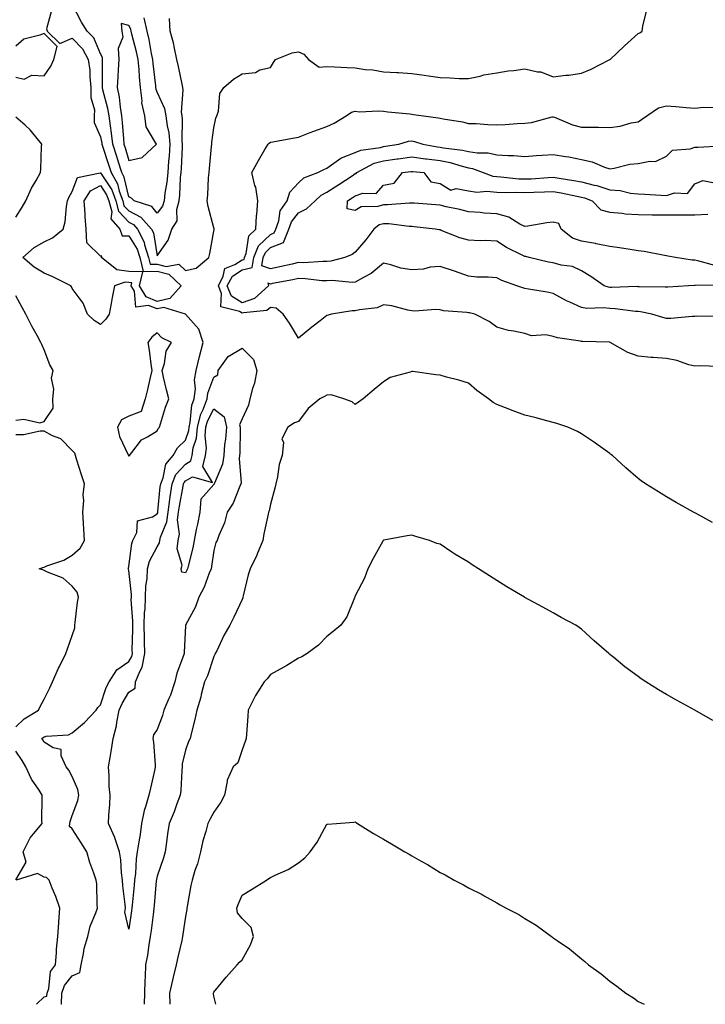
# Model space of a CAD drawing. Units: inches. Extents: x 863468 to 865523, y 7319018 to 7321658.
# Drawn here: x 864349 to 864592, y 7319018 to 7319366 of the extents above; entities that cross this region are included whole.
import ezdxf

# ---------------------------------------------------------------- set-up
doc = ezdxf.new("R2010")
doc.units = ezdxf.units.IN
doc.header["$MEASUREMENT"] = 0
doc.layers.add('Contour_86287319', color=7, linetype='Continuous', true_color=0x66878a)

msp = doc.modelspace()

# ---------------------------------------------------------------- linework, layer by layer
at = {"layer": 'Contour_86287319'}
for points in [[(864393.34, 7319366.63, 3401), (864394.41, 7319361.92, 3401), (864395.09, 7319358.96, 3401), (864395.98, 7319354, 3401), (864396.41, 7319351.92, 3401), (864396.55, 7319350.42, 3401), (864397.44, 7319342.54, 3401), (864397.49, 7319341.92, 3401), (864397.55, 7319341.42, 3401), (864398.05, 7319340.25, 3401), (864400.68, 7319334.55, 3401), (864401.08, 7319331.92, 3401), (864401.53, 7319328.44, 3401), (864402.11, 7319325.98, 3401), (864402.51, 7319321.92, 3401), (864402.24, 7319317.73, 3401), (864402.1, 7319315.97, 3401), (864401.83, 7319311.92, 3401), (864401.46, 7319308.51, 3401), (864400.79, 7319304.66, 3401), (864400.46, 7319301.92, 3401), (864399.96, 7319300.01, 3401), (864398.05, 7319297.61, 3401), (864396.11, 7319299.98, 3401), (864389.95, 7319301.92, 3401), (864389, 7319302.87, 3401), (864388.05, 7319303.29, 3401), (864386.43, 7319310.3, 3401), (864385.53, 7319311.92, 3401), (864384.4, 7319315.57, 3401), (864383.78, 7319317.65, 3401), (864382.4, 7319321.92, 3401), (864381.96, 7319325.83, 3401), (864381.5, 7319328.47, 3401), (864381.07, 7319331.92, 3401), (864380.64, 7319334.51, 3401), (864378.86, 7319341.11, 3401), (864378.7, 7319341.92, 3401), (864378.73, 7319342.59, 3401), (864378.75, 7319351.22, 3401), (864378.78, 7319351.92, 3401), (864378.74, 7319352.61, 3401), (864378.05, 7319353.84, 3401), (864375.65, 7319359.52, 3401), (864373.35, 7319361.92, 3401), (864371.25, 7319365.12, 3401), (864368.05, 7319371.44, 3401)], [(864364.4, 7319018, 3399), (864364.19, 7319018.06, 3399), (864364.31, 7319021.92, 3399), (864365.27, 7319024.69, 3399), (864368.05, 7319028.04, 3399), (864370.68, 7319029.28, 3399), (864371.16, 7319031.92, 3399), (864372.06, 7319035.93, 3399), (864372.27, 7319037.7, 3399), (864373.52, 7319041.92, 3399), (864374.38, 7319045.59, 3399), (864376.42, 7319050.29, 3399), (864376.95, 7319051.92, 3399), (864376.78, 7319053.19, 3399), (864376.7, 7319060.57, 3399), (864376.46, 7319061.92, 3399), (864375.67, 7319064.3, 3399), (864374.23, 7319068.11, 3399), (864373.13, 7319071.92, 3399), (864371.16, 7319075.03, 3399), (864368.05, 7319079.98, 3399), (864367, 7319080.87, 3399), (864367.22, 7319081.92, 3399), (864367.33, 7319082.64, 3399), (864368.05, 7319084.75, 3399), (864369.99, 7319089.99, 3399), (864370.39, 7319091.92, 3399), (864370.04, 7319093.91, 3399), (864368.05, 7319098.54, 3399), (864366.88, 7319100.75, 3399), (864365.83, 7319101.92, 3399), (864364.11, 7319105.86, 3399), (864364.16, 7319108.03, 3399), (864361.32, 7319108.65, 3399), (864358.05, 7319110.66, 3399), (864357.62, 7319111.49, 3399), (864357.33, 7319111.92, 3399), (864357.7, 7319112.27, 3399), (864358.05, 7319112.51, 3399), (864358.86, 7319112.73, 3399), (864366.73, 7319113.24, 3399), (864368.05, 7319113.92, 3399), (864372.4, 7319117.56, 3399), (864376.51, 7319121.92, 3399), (864377.12, 7319122.85, 3399), (864378.05, 7319123.81, 3399), (864380.03, 7319129.94, 3399), (864381.1, 7319131.92, 3399), (864383.76, 7319136.21, 3399), (864388.05, 7319139.18, 3399), (864389.08, 7319140.89, 3399), (864389.27, 7319141.92, 3399), (864389.25, 7319143.12, 3399), (864389.48, 7319150.49, 3399), (864389.45, 7319151.92, 3399), (864389.49, 7319153.37, 3399), (864388.89, 7319161.08, 3399), (864388.93, 7319161.92, 3399), (864388.96, 7319162.83, 3399), (864388.05, 7319171.26, 3399), (864387.86, 7319171.73, 3399), (864387.83, 7319171.92, 3399), (864387.88, 7319172.09, 3399), (864388.05, 7319172.71, 3399), (864389.08, 7319180.89, 3399), (864389.5, 7319181.92, 3399), (864390.81, 7319184.67, 3399), (864391.07, 7319188.9, 3399), (864396.44, 7319190.31, 3399), (864398.05, 7319191.3, 3399), (864398.23, 7319191.73, 3399), (864398.26, 7319191.92, 3399), (864398.29, 7319192.16, 3399), (864399.16, 7319200.81, 3399), (864399.33, 7319201.92, 3399), (864400.19, 7319204.06, 3399), (864401.07, 7319208.9, 3399), (864403.7, 7319211.92, 3399), (864405.28, 7319214.69, 3399), (864408.05, 7319217.38, 3399), (864409.19, 7319220.78, 3399), (864409.3, 7319221.92, 3399), (864409.72, 7319223.59, 3399), (864410.3, 7319229.67, 3399), (864411.17, 7319231.92, 3399), (864411.56, 7319235.44, 3399), (864411.26, 7319238.71, 3399), (864411.83, 7319241.92, 3399), (864413.06, 7319246.91, 3399), (864414.32, 7319251.92, 3399), (864412.72, 7319256.59, 3399), (864408.05, 7319261.91, 3399), (864400.42, 7319264.29, 3399), (864398.05, 7319263.72, 3399), (864394.99, 7319264.98, 3399), (864390.48, 7319264.36, 3399), (864390, 7319269.97, 3399), (864388.87, 7319271.92, 3399), (864389.11, 7319272.98, 3399), (864388.05, 7319273.01, 3399), (864386.77, 7319273.2, 3399), (864383.01, 7319271.92, 3399), (864382.16, 7319267.81, 3399), (864381.79, 7319265.67, 3399), (864381.06, 7319261.92, 3399), (864379.89, 7319260.08, 3399), (864378.05, 7319258.28, 3399), (864375.73, 7319259.6, 3399), (864373.47, 7319261.92, 3399), (864371.85, 7319265.72, 3399), (864368.05, 7319270.91, 3399), (864367.72, 7319271.59, 3399), (864367.54, 7319271.92, 3399), (864361.19, 7319275.05, 3399), (864358.05, 7319276.32, 3399), (864354.57, 7319278.44, 3399), (864350.61, 7319281.92, 3399), (864354.57, 7319285.4, 3399), (864358.05, 7319287.4, 3399), (864361.07, 7319288.9, 3399), (864364.87, 7319291.92, 3399), (864365.48, 7319294.49, 3399), (864366.01, 7319299.87, 3399), (864366.39, 7319301.92, 3399), (864366.87, 7319303.11, 3399), (864368.05, 7319305.22, 3399), (864369.85, 7319310.12, 3399), (864377.95, 7319311.82, 3399), (864378.05, 7319311.87, 3399), (864381.97, 7319305.84, 3399), (864383.4, 7319301.92, 3399), (864384.37, 7319298.24, 3399), (864388.05, 7319294.37, 3399), (864389.67, 7319293.54, 3399), (864391.1, 7319291.92, 3399), (864393.46, 7319287.33, 3399), (864393.62, 7319286.35, 3399), (864395.03, 7319281.92, 3399), (864395.62, 7319279.49, 3399), (864398.05, 7319279.53, 3399), (864401.23, 7319278.74, 3399), (864405.66, 7319279.53, 3399), (864408.05, 7319277.34, 3399), (864411.8, 7319278.17, 3399), (864416.34, 7319281.92, 3399), (864416.62, 7319283.35, 3399), (864418.05, 7319291.15, 3399), (864418.18, 7319291.79, 3399), (864418.25, 7319291.92, 3399), (864418.19, 7319292.07, 3399), (864418.05, 7319292.39, 3399), (864416.03, 7319299.9, 3399), (864415.69, 7319301.92, 3399), (864415.9, 7319304.07, 3399), (864416.24, 7319310.11, 3399), (864416.4, 7319311.92, 3399), (864416.57, 7319313.4, 3399), (864417.27, 7319321.14, 3399), (864417.35, 7319321.92, 3399), (864417.4, 7319322.57, 3399), (864418.05, 7319327.74, 3399), (864418.8, 7319331.17, 3399), (864419.19, 7319331.92, 3399), (864419.72, 7319333.59, 3399), (864420.14, 7319339.84, 3399), (864421.57, 7319341.92, 3399), (864425, 7319344.97, 3399), (864428.05, 7319346.83, 3399), (864432.75, 7319347.22, 3399), (864434.34, 7319348.21, 3399), (864438.05, 7319349.1, 3399), (864439.21, 7319350.76, 3399), (864439.87, 7319351.92, 3399), (864445.81, 7319354.17, 3399), (864448.05, 7319354.55, 3399), (864449.84, 7319353.71, 3399), (864451.58, 7319351.92, 3399), (864455.33, 7319349.2, 3399), (864458.05, 7319349.38, 3399), (864460.71, 7319349.26, 3399), (864465.2, 7319349.07, 3399), (864468.05, 7319348.94, 3399), (864471.59, 7319348.38, 3399), (864474.33, 7319348.2, 3399), (864478.05, 7319347.48, 3399), (864482.75, 7319347.22, 3399), (864483.36, 7319347.23, 3399), (864488.05, 7319346.92, 3399), (864492.47, 7319346.34, 3399), (864493.91, 7319346.06, 3399), (864498.05, 7319345.45, 3399), (864501.56, 7319345.44, 3399), (864504.76, 7319345.21, 3399), (864508.05, 7319345.18, 3399), (864512.16, 7319346.03, 3399), (864513.56, 7319346.41, 3399), (864518.05, 7319347.18, 3399), (864522.11, 7319347.86, 3399), (864524.13, 7319348, 3399), (864528.05, 7319348.55, 3399), (864532.44, 7319347.53, 3399), (864533.61, 7319347.48, 3399), (864538.05, 7319345.76, 3399), (864542.46, 7319346.33, 3399), (864543.6, 7319346.37, 3399), (864548.05, 7319347.09, 3399), (864551.5, 7319348.47, 3399), (864557.87, 7319351.74, 3399), (864558.05, 7319351.83, 3399), (864558.09, 7319351.88, 3399), (864558.2, 7319351.92, 3399), (864563.24, 7319356.73, 3399), (864568.05, 7319361.05, 3399), (864568.62, 7319361.35, 3399), (864569.53, 7319361.92, 3399), (864569.72, 7319363.59, 3399), (864571.01, 7319368.96, 3399)], [(864360.73, 7319369.24, 3400), (864358.87, 7319362.74, 3400), (864359.22, 7319361.92, 3400), (864363.63, 7319357.5, 3400), (864368.05, 7319359.36, 3400), (864371.71, 7319355.58, 3400), (864373.71, 7319351.92, 3400), (864374.22, 7319348.09, 3400), (864374.21, 7319345.76, 3400), (864374.62, 7319341.92, 3400), (864374.6, 7319338.47, 3400), (864375.85, 7319334.12, 3400), (864375.83, 7319331.92, 3400), (864375.75, 7319329.63, 3400), (864378.05, 7319324.57, 3400), (864378.44, 7319322.31, 3400), (864378.49, 7319321.92, 3400), (864378.69, 7319321.28, 3400), (864380.89, 7319314.76, 3400), (864381.77, 7319311.92, 3400), (864384.02, 7319307.89, 3400), (864384.6, 7319305.37, 3400), (864385.85, 7319301.92, 3400), (864386.31, 7319300.18, 3400), (864388.05, 7319298.36, 3400), (864392.3, 7319296.17, 3400), (864396.07, 7319291.92, 3400), (864396.74, 7319290.61, 3400), (864398.05, 7319282.49, 3400), (864401.9, 7319288.07, 3400), (864403.27, 7319291.92, 3400), (864405.15, 7319294.82, 3400), (864404.96, 7319298.82, 3400), (864405.77, 7319301.92, 3400), (864406.01, 7319303.96, 3400), (864406.33, 7319310.21, 3400), (864406.52, 7319311.92, 3400), (864406.61, 7319313.36, 3400), (864406.97, 7319320.84, 3400), (864407.04, 7319321.92, 3400), (864406.92, 7319323.05, 3400), (864407.02, 7319330.89, 3400), (864406.89, 7319331.92, 3400), (864406.68, 7319333.29, 3400), (864407.29, 7319341.16, 3400), (864407.09, 7319341.92, 3400), (864406.83, 7319343.14, 3400), (864405.56, 7319349.43, 3400), (864405.03, 7319351.92, 3400), (864404.12, 7319355.85, 3400), (864403.87, 7319357.74, 3400), (864402.61, 7319361.92, 3400), (864402.46, 7319366.33, 3400)], [(864348.05, 7319345.58, 3400), (864351.04, 7319344.91, 3400), (864353.69, 7319346.29, 3400), (864358.05, 7319346.05, 3400), (864360.41, 7319349.56, 3400), (864361.47, 7319351.92, 3400), (864362.65, 7319356.52, 3400), (864358.05, 7319361.11, 3400), (864356.62, 7319360.49, 3400), (864350.92, 7319359.05, 3400), (864348.05, 7319356.63, 3400)], [(864596.62, 7319243.35, 3398), (864589.74, 7319243.61, 3398), (864588.05, 7319243.48, 3398), (864585.98, 7319243.99, 3398), (864581.68, 7319245.55, 3398), (864578.05, 7319246.21, 3398), (864573.38, 7319246.59, 3398), (864572.64, 7319246.51, 3398), (864568.05, 7319247.07, 3398), (864564.44, 7319248.31, 3398), (864558.2, 7319251.92, 3398), (864558.09, 7319251.96, 3398), (864558.05, 7319251.97, 3398), (864558, 7319251.97, 3398), (864548.33, 7319252.19, 3398), (864548.05, 7319252.19, 3398), (864547.68, 7319252.29, 3398), (864539.59, 7319253.46, 3398), (864538.05, 7319254.03, 3398), (864535.45, 7319254.52, 3398), (864530.38, 7319254.25, 3398), (864528.05, 7319255.04, 3398), (864524.06, 7319255.91, 3398), (864522.26, 7319256.13, 3398), (864518.05, 7319257.31, 3398), (864515.43, 7319259.3, 3398), (864510.31, 7319261.92, 3398), (864508.42, 7319262.3, 3398), (864508.05, 7319262.33, 3398), (864507.55, 7319262.42, 3398), (864499.23, 7319263.1, 3398), (864498.05, 7319263.38, 3398), (864496.45, 7319263.52, 3398), (864489.09, 7319262.96, 3398), (864488.05, 7319263.1, 3398), (864486.7, 7319263.27, 3398), (864480.97, 7319264.84, 3398), (864478.05, 7319265.12, 3398), (864475.82, 7319264.15, 3398), (864469.55, 7319263.42, 3398), (864468.05, 7319263, 3398), (864466.96, 7319263, 3398), (864459.68, 7319261.92, 3398), (864458.45, 7319261.52, 3398), (864458.05, 7319261.4, 3398), (864455.68, 7319259.55, 3398), (864452.71, 7319257.26, 3398), (864448.05, 7319253.36, 3398), (864444.86, 7319258.73, 3398), (864442.64, 7319261.92, 3398), (864440.15, 7319264.02, 3398), (864438.05, 7319264.25, 3398), (864436.78, 7319263.18, 3398), (864428.53, 7319262.4, 3398), (864428.05, 7319262.23, 3398), (864427.18, 7319262.79, 3398), (864420.59, 7319264.46, 3398), (864420.84, 7319269.13, 3398), (864419.67, 7319271.92, 3398), (864421.43, 7319275.3, 3398), (864421.97, 7319278, 3398), (864425.51, 7319279.38, 3398), (864428.05, 7319281.05, 3398), (864428.77, 7319281.2, 3398), (864428.9, 7319281.92, 3398), (864429.49, 7319283.36, 3398), (864430.4, 7319289.57, 3398), (864432.93, 7319291.92, 3398), (864433.17, 7319296.8, 3398), (864433.25, 7319297.13, 3398), (864433.61, 7319301.92, 3398), (864432.88, 7319306.75, 3398), (864432.61, 7319307.36, 3398), (864431.47, 7319311.92, 3398), (864433.81, 7319316.16, 3398), (864436.14, 7319320.02, 3398), (864437.27, 7319321.92, 3398), (864437.63, 7319322.34, 3398), (864438.05, 7319322.62, 3398), (864438.89, 7319322.76, 3398), (864445.89, 7319324.08, 3398), (864448.05, 7319324.42, 3398), (864452.17, 7319326.04, 3398), (864453.4, 7319326.57, 3398), (864458.05, 7319328.18, 3398), (864460.56, 7319329.42, 3398), (864464.83, 7319331.92, 3398), (864466.72, 7319333.25, 3398), (864468.05, 7319333.56, 3398), (864469.53, 7319333.4, 3398), (864476.27, 7319333.71, 3398), (864478.05, 7319333.56, 3398), (864479.55, 7319333.42, 3398), (864487.35, 7319332.62, 3398), (864488.05, 7319332.55, 3398), (864488.61, 7319332.48, 3398), (864492.23, 7319331.92, 3398), (864497.39, 7319331.26, 3398), (864498.05, 7319331.09, 3398), (864499.11, 7319330.86, 3398), (864505.95, 7319329.82, 3398), (864508.05, 7319329.31, 3398), (864510.75, 7319329.22, 3398), (864514.98, 7319328.85, 3398), (864518.05, 7319328.76, 3398), (864521.06, 7319328.91, 3398), (864525.34, 7319329.21, 3398), (864528.05, 7319329.35, 3398), (864530.31, 7319329.66, 3398), (864537.7, 7319331.57, 3398), (864538.05, 7319331.63, 3398), (864538.48, 7319331.5, 3398), (864544.87, 7319328.75, 3398), (864548.05, 7319328, 3398), (864552.05, 7319327.92, 3398), (864554.08, 7319327.95, 3398), (864558.05, 7319327.86, 3398), (864561.71, 7319328.26, 3398), (864565.64, 7319329.51, 3398), (864568.05, 7319329.89, 3398), (864569.26, 7319330.71, 3398), (864571.18, 7319331.92, 3398), (864575.23, 7319334.74, 3398), (864578.05, 7319335.45, 3398), (864581.36, 7319335.23, 3398), (864585.05, 7319334.92, 3398), (864588.05, 7319334.71, 3398), (864591.17, 7319335.04, 3398), (864595.05, 7319334.92, 3398)], [(864348.05, 7319296.16, 3400), (864350.31, 7319299.66, 3400), (864351.61, 7319301.92, 3400), (864353.62, 7319306.35, 3400), (864355.29, 7319309.16, 3400), (864356.82, 7319311.92, 3400), (864356.87, 7319313.1, 3400), (864357.21, 7319321.09, 3400), (864357.25, 7319321.92, 3400), (864354.1, 7319325.87, 3400), (864353.19, 7319327.07, 3400), (864351.33, 7319328.64, 3400), (864348.05, 7319331.5, 3400)], [(864597.23, 7319261.1, 3397), (864588.85, 7319261.12, 3397), (864588.05, 7319261.04, 3397), (864587.16, 7319261.03, 3397), (864579.61, 7319260.36, 3397), (864578.05, 7319260.34, 3397), (864576.83, 7319260.7, 3397), (864572.85, 7319261.92, 3397), (864568.83, 7319262.71, 3397), (864568.05, 7319262.78, 3397), (864567.14, 7319262.83, 3397), (864559.92, 7319263.79, 3397), (864558.05, 7319263.88, 3397), (864555.83, 7319264.14, 3397), (864549.96, 7319263.83, 3397), (864548.05, 7319264.18, 3397), (864543.88, 7319266.09, 3397), (864542.7, 7319266.57, 3397), (864538.05, 7319269.17, 3397), (864535.84, 7319269.71, 3397), (864529.28, 7319270.69, 3397), (864528.05, 7319270.95, 3397), (864527.26, 7319271.13, 3397), (864525.18, 7319271.92, 3397), (864519.92, 7319273.79, 3397), (864518.05, 7319274.66, 3397), (864515.01, 7319274.96, 3397), (864511.04, 7319274.91, 3397), (864508.05, 7319275.3, 3397), (864503.17, 7319277.04, 3397), (864502.83, 7319277.14, 3397), (864498.05, 7319278.69, 3397), (864494.58, 7319278.45, 3397), (864492.21, 7319277.76, 3397), (864488.05, 7319277.59, 3397), (864484.22, 7319278.09, 3397), (864480.62, 7319279.35, 3397), (864478.05, 7319279.85, 3397), (864473.68, 7319276.29, 3397), (864471.02, 7319274.89, 3397), (864468.05, 7319273.14, 3397), (864466.94, 7319273.02, 3397), (864459.91, 7319273.78, 3397), (864458.05, 7319273.65, 3397), (864456.27, 7319273.7, 3397), (864450.52, 7319274.39, 3397), (864448.05, 7319274.45, 3397), (864445.97, 7319274, 3397), (864438.8, 7319272.67, 3397), (864438.05, 7319272.52, 3397), (864437.15, 7319272.82, 3397), (864437.42, 7319271.92, 3397), (864432.5, 7319267.47, 3397), (864428.05, 7319265.89, 3397), (864424.37, 7319268.24, 3397), (864422.84, 7319271.92, 3397), (864424.62, 7319275.35, 3397), (864428.05, 7319277.6, 3397), (864431.61, 7319278.36, 3397), (864432.23, 7319281.92, 3397), (864433.92, 7319286.05, 3397), (864438.05, 7319290.01, 3397), (864439.41, 7319290.56, 3397), (864439.97, 7319291.92, 3397), (864441.02, 7319294.89, 3397), (864441.55, 7319298.42, 3397), (864443.95, 7319301.92, 3397), (864444.99, 7319304.98, 3397), (864448.05, 7319308.29, 3397), (864449.94, 7319310.03, 3397), (864454.89, 7319311.92, 3397), (864456.92, 7319313.05, 3397), (864458.05, 7319313.51, 3397), (864462.95, 7319317.02, 3397), (864463.21, 7319317.08, 3397), (864468.05, 7319319.04, 3397), (864470.09, 7319319.88, 3397), (864476.94, 7319320.81, 3397), (864478.05, 7319321.11, 3397), (864478.76, 7319321.21, 3397), (864483.52, 7319321.92, 3397), (864486.93, 7319323.04, 3397), (864488.05, 7319323.15, 3397), (864489.06, 7319322.93, 3397), (864491.9, 7319321.92, 3397), (864497.16, 7319321.03, 3397), (864498.05, 7319320.91, 3397), (864499.31, 7319320.67, 3397), (864505.96, 7319319.84, 3397), (864508.05, 7319319.34, 3397), (864511.11, 7319318.86, 3397), (864515.04, 7319318.91, 3397), (864518.05, 7319318.22, 3397), (864522.07, 7319317.9, 3397), (864524.07, 7319317.95, 3397), (864528.05, 7319317.55, 3397), (864532.04, 7319317.93, 3397), (864534.14, 7319318.01, 3397), (864538.05, 7319318.35, 3397), (864542.39, 7319317.58, 3397), (864543.6, 7319317.47, 3397), (864548.05, 7319316.51, 3397), (864551.83, 7319315.7, 3397), (864556.14, 7319313.83, 3397), (864558.05, 7319313.24, 3397), (864559.56, 7319313.42, 3397), (864565.1, 7319314.87, 3397), (864568.05, 7319315.13, 3397), (864572.13, 7319316, 3397), (864574.14, 7319315.83, 3397), (864578.05, 7319317.69, 3397), (864580.14, 7319319.83, 3397), (864586.39, 7319320.26, 3397), (864588.05, 7319320.87, 3397), (864589.12, 7319320.85, 3397), (864597.48, 7319321.34, 3397)], [(864597.9, 7319272.07, 3396), (864588.16, 7319272.03, 3396), (864588.05, 7319272.05, 3396), (864587.92, 7319272.05, 3396), (864585.86, 7319271.92, 3396), (864578.55, 7319271.42, 3396), (864578.05, 7319271.38, 3396), (864577.57, 7319271.44, 3396), (864568.41, 7319271.56, 3396), (864568.05, 7319271.59, 3396), (864567.74, 7319271.61, 3396), (864558.66, 7319271.31, 3396), (864558.05, 7319271.33, 3396), (864557.53, 7319271.4, 3396), (864555.99, 7319271.92, 3396), (864551.32, 7319275.19, 3396), (864548.05, 7319277.18, 3396), (864544.89, 7319278.76, 3396), (864540.81, 7319279.17, 3396), (864538.05, 7319279.96, 3396), (864536.38, 7319280.25, 3396), (864529.55, 7319281.92, 3396), (864528.39, 7319282.26, 3396), (864528.05, 7319282.27, 3396), (864527.31, 7319282.66, 3396), (864521.52, 7319285.39, 3396), (864518.05, 7319287.63, 3396), (864514.03, 7319287.9, 3396), (864512.19, 7319287.78, 3396), (864508.05, 7319287.99, 3396), (864504.97, 7319288.84, 3396), (864498.47, 7319291.5, 3396), (864498.05, 7319291.64, 3396), (864497.75, 7319291.62, 3396), (864496.32, 7319291.92, 3396), (864488.87, 7319292.74, 3396), (864488.05, 7319292.81, 3396), (864487.13, 7319292.84, 3396), (864479.94, 7319293.81, 3396), (864478.05, 7319293.85, 3396), (864476.54, 7319293.42, 3396), (864474.59, 7319291.92, 3396), (864471.83, 7319288.15, 3396), (864468.05, 7319283.74, 3396), (864466.95, 7319283.02, 3396), (864464.37, 7319281.92, 3396), (864459.39, 7319280.58, 3396), (864458.05, 7319280.48, 3396), (864456.65, 7319280.52, 3396), (864449.92, 7319280.05, 3396), (864448.05, 7319280.09, 3396), (864445.73, 7319279.6, 3396), (864441.39, 7319278.58, 3396), (864438.05, 7319277.9, 3396), (864435.04, 7319278.91, 3396), (864435.56, 7319281.92, 3396), (864436.29, 7319283.68, 3396), (864438.05, 7319285.38, 3396), (864442.72, 7319287.25, 3396), (864444.61, 7319291.92, 3396), (864445.51, 7319294.46, 3396), (864448.05, 7319297.69, 3396), (864450.87, 7319299.1, 3396), (864453.88, 7319301.92, 3396), (864456.03, 7319303.94, 3396), (864458.05, 7319304.99, 3396), (864462.23, 7319307.74, 3396), (864466.93, 7319310.8, 3396), (864468.05, 7319311.53, 3396), (864468.34, 7319311.63, 3396), (864468.62, 7319311.92, 3396), (864474.79, 7319315.18, 3396), (864478.05, 7319316.09, 3396), (864482.88, 7319316.75, 3396), (864483.18, 7319316.79, 3396), (864488.05, 7319317.48, 3396), (864492.93, 7319316.8, 3396), (864493.2, 7319316.77, 3396), (864498.05, 7319316.14, 3396), (864501.58, 7319315.45, 3396), (864505.84, 7319314.13, 3396), (864508.05, 7319313.6, 3396), (864509.51, 7319313.38, 3396), (864513.31, 7319311.92, 3396), (864516.74, 7319310.61, 3396), (864518.05, 7319310.47, 3396), (864519.56, 7319310.41, 3396), (864525.86, 7319309.73, 3396), (864528.05, 7319309.65, 3396), (864530.23, 7319309.74, 3396), (864536.3, 7319310.17, 3396), (864538.05, 7319310.24, 3396), (864540.08, 7319309.89, 3396), (864545.27, 7319309.14, 3396), (864548.05, 7319308.63, 3396), (864552.52, 7319307.45, 3396), (864553.42, 7319307.29, 3396), (864558.05, 7319305.77, 3396), (864561.71, 7319305.58, 3396), (864565.38, 7319304.59, 3396), (864568.05, 7319304.38, 3396), (864570.37, 7319304.24, 3396), (864576.09, 7319303.88, 3396), (864578.05, 7319303.77, 3396), (864580.86, 7319304.73, 3396), (864585.45, 7319304.52, 3396), (864588.05, 7319307.89, 3396), (864590.9, 7319309.07, 3396), (864594.49, 7319308.36, 3396)], [(864595.19, 7319279.06, 3395), (864589.2, 7319280.77, 3395), (864588.05, 7319280.96, 3395), (864587.13, 7319281, 3395), (864581.21, 7319281.92, 3395), (864578.56, 7319282.43, 3395), (864578.05, 7319282.49, 3395), (864577.4, 7319282.57, 3395), (864570.15, 7319284.02, 3395), (864568.05, 7319284.25, 3395), (864565.29, 7319284.67, 3395), (864561.42, 7319285.29, 3395), (864558.05, 7319285.8, 3395), (864553.19, 7319286.78, 3395), (864552.97, 7319286.84, 3395), (864548.05, 7319287.67, 3395), (864544.84, 7319288.71, 3395), (864540.83, 7319291.92, 3395), (864540.06, 7319293.93, 3395), (864538.05, 7319294.33, 3395), (864535.8, 7319294.17, 3395), (864529.07, 7319292.95, 3395), (864528.05, 7319292.86, 3395), (864526.26, 7319293.71, 3395), (864522.3, 7319296.17, 3395), (864518.05, 7319297.33, 3395), (864513.66, 7319297.53, 3395), (864512.21, 7319297.76, 3395), (864508.05, 7319298.01, 3395), (864505.02, 7319298.89, 3395), (864500.15, 7319299.82, 3395), (864498.05, 7319300.34, 3395), (864496.6, 7319300.47, 3395), (864488.92, 7319301.05, 3395), (864488.05, 7319301.12, 3395), (864487.28, 7319301.15, 3395), (864479.51, 7319300.46, 3395), (864478.05, 7319300.49, 3395), (864476.06, 7319299.93, 3395), (864470.13, 7319299.84, 3395), (864468.05, 7319298.53, 3395), (864465.26, 7319299.13, 3395), (864465.31, 7319301.92, 3395), (864466.96, 7319303.01, 3395), (864468.05, 7319303.72, 3395), (864470.76, 7319304.63, 3395), (864475.43, 7319304.54, 3395), (864478.05, 7319307.47, 3395), (864481.83, 7319308.14, 3395), (864484.77, 7319311.92, 3395), (864487.67, 7319312.3, 3395), (864488.05, 7319312.35, 3395), (864488.43, 7319312.3, 3395), (864492.3, 7319311.92, 3395), (864494.82, 7319308.69, 3395), (864498.05, 7319308.09, 3395), (864501.79, 7319305.66, 3395), (864503.74, 7319306.23, 3395), (864508.05, 7319305.47, 3395), (864511.07, 7319304.94, 3395), (864514.61, 7319305.36, 3395), (864518.05, 7319305, 3395), (864521.01, 7319304.88, 3395), (864524.95, 7319305.02, 3395), (864528.05, 7319304.91, 3395), (864531.16, 7319305.04, 3395), (864534.9, 7319305.07, 3395), (864538.05, 7319305.21, 3395), (864540.86, 7319304.73, 3395), (864546.4, 7319303.57, 3395), (864548.05, 7319303.27, 3395), (864549.12, 7319302.98, 3395), (864551.78, 7319301.92, 3395), (864554.92, 7319298.79, 3395), (864558.05, 7319297.96, 3395), (864562.39, 7319297.58, 3395), (864563.44, 7319297.31, 3395), (864568.05, 7319297.04, 3395), (864572.97, 7319297, 3395), (864573.12, 7319296.99, 3395), (864578.05, 7319296.95, 3395), (864582.98, 7319296.99, 3395), (864583.12, 7319296.98, 3395), (864588.05, 7319297.01, 3395), (864592.71, 7319297.26, 3395)], [(864348.05, 7319224.4, 3400), (864350.94, 7319224.81, 3400), (864356.54, 7319223.43, 3400), (864358.05, 7319224, 3400), (864361.26, 7319228.71, 3400), (864361.19, 7319231.92, 3400), (864361.52, 7319235.39, 3400), (864360.74, 7319239.23, 3400), (864361.26, 7319241.92, 3400), (864360.11, 7319243.98, 3400), (864358.05, 7319249.3, 3400), (864357.27, 7319251.14, 3400), (864356.98, 7319251.92, 3400), (864355.65, 7319254.32, 3400), (864353.72, 7319257.59, 3400), (864351.65, 7319261.92, 3400), (864350.38, 7319264.25, 3400), (864348.05, 7319268.37, 3400)], [(864594.35, 7319188.22, 3399), (864588.57, 7319191.4, 3399), (864588.05, 7319191.69, 3399), (864587.91, 7319191.78, 3399), (864587.63, 7319191.92, 3399), (864581.51, 7319195.38, 3399), (864578.05, 7319197.29, 3399), (864575.2, 7319199.07, 3399), (864570.7, 7319201.92, 3399), (864569.15, 7319203.02, 3399), (864568.05, 7319203.85, 3399), (864563.66, 7319207.53, 3399), (864558.94, 7319211.92, 3399), (864558.45, 7319212.32, 3399), (864558.05, 7319212.59, 3399), (864555.55, 7319214.42, 3399), (864552.68, 7319216.55, 3399), (864548.05, 7319219.59, 3399), (864546.56, 7319220.43, 3399), (864543.18, 7319221.92, 3399), (864539.34, 7319223.21, 3399), (864538.05, 7319223.56, 3399), (864535.82, 7319224.15, 3399), (864531.5, 7319225.37, 3399), (864528.05, 7319226.23, 3399), (864523.85, 7319227.72, 3399), (864521.22, 7319228.75, 3399), (864518.05, 7319229.94, 3399), (864516.78, 7319230.65, 3399), (864515.12, 7319231.92, 3399), (864511.04, 7319234.91, 3399), (864508.05, 7319237.5, 3399), (864504.72, 7319238.59, 3399), (864500.35, 7319239.62, 3399), (864498.05, 7319240.27, 3399), (864496.52, 7319240.39, 3399), (864488.4, 7319241.57, 3399), (864488.05, 7319241.6, 3399), (864487.51, 7319241.38, 3399), (864480.44, 7319239.54, 3399), (864478.05, 7319237.96, 3399), (864474.77, 7319235.2, 3399), (864470.89, 7319231.92, 3399), (864469.21, 7319230.76, 3399), (864468.05, 7319229.95, 3399), (864467, 7319230.87, 3399), (864464.02, 7319231.92, 3399), (864459.49, 7319233.36, 3399), (864458.05, 7319233.22, 3399), (864457.19, 7319232.77, 3399), (864455.5, 7319231.92, 3399), (864451.38, 7319228.59, 3399), (864448.05, 7319223.89, 3399), (864446.55, 7319223.42, 3399), (864444.23, 7319221.92, 3399), (864442.1, 7319217.87, 3399), (864442.7, 7319216.57, 3399), (864442.19, 7319211.92, 3399), (864441.17, 7319208.8, 3399), (864440.57, 7319204.43, 3399), (864439.95, 7319201.92, 3399), (864439.62, 7319200.34, 3399), (864438.05, 7319194.78, 3399), (864437.61, 7319192.36, 3399), (864437.44, 7319191.92, 3399), (864437.31, 7319191.18, 3399), (864435.7, 7319184.27, 3399), (864435.36, 7319181.92, 3399), (864433.54, 7319177.41, 3399), (864433.3, 7319176.68, 3399), (864430.86, 7319171.92, 3399), (864430.23, 7319169.74, 3399), (864428.44, 7319162.31, 3399), (864428.34, 7319161.92, 3399), (864428.29, 7319161.68, 3399), (864428.05, 7319161.09, 3399), (864425.11, 7319154.86, 3399), (864423.68, 7319151.92, 3399), (864421.6, 7319148.38, 3399), (864419.08, 7319142.95, 3399), (864418.56, 7319141.92, 3399), (864418.39, 7319141.58, 3399), (864418.05, 7319140.86, 3399), (864415.89, 7319134.08, 3399), (864414.78, 7319131.92, 3399), (864413.65, 7319127.52, 3399), (864413.45, 7319126.52, 3399), (864412.06, 7319121.92, 3399), (864411.38, 7319118.59, 3399), (864410.15, 7319114.02, 3399), (864409.67, 7319111.92, 3399), (864409.09, 7319110.88, 3399), (864408.05, 7319107.84, 3399), (864406.94, 7319103.03, 3399), (864406.85, 7319101.92, 3399), (864406.71, 7319100.58, 3399), (864406.39, 7319093.59, 3399), (864406.18, 7319091.92, 3399), (864405.03, 7319088.9, 3399), (864404, 7319085.97, 3399), (864402.28, 7319081.92, 3399), (864401.75, 7319078.21, 3399), (864401.37, 7319075.24, 3399), (864400.91, 7319071.92, 3399), (864400.24, 7319069.73, 3399), (864398.05, 7319063.24, 3399), (864397.8, 7319062.17, 3399), (864397.76, 7319061.92, 3399), (864397.73, 7319061.6, 3399), (864397.02, 7319052.95, 3399), (864396.92, 7319051.92, 3399), (864396.75, 7319050.62, 3399), (864395.9, 7319044.07, 3399), (864395.61, 7319041.92, 3399), (864395.1, 7319038.98, 3399), (864394.6, 7319035.37, 3399), (864393.96, 7319031.92, 3399), (864393.83, 7319027.7, 3399), (864393.67, 7319026.3, 3399), (864393.56, 7319021.92, 3399), (864393.48, 7319018, 3399)], [(864348.05, 7319116.05, 3400), (864351.06, 7319118.92, 3400), (864356.09, 7319121.92, 3400), (864356.68, 7319123.29, 3400), (864358.05, 7319125.81, 3400), (864360.08, 7319129.89, 3400), (864361.09, 7319131.92, 3400), (864363.21, 7319136.76, 3400), (864363.56, 7319137.43, 3400), (864365.8, 7319141.92, 3400), (864366.38, 7319143.59, 3400), (864368.05, 7319148.35, 3400), (864368.96, 7319151.01, 3400), (864368.93, 7319151.92, 3400), (864369.08, 7319152.95, 3400), (864369.91, 7319160.06, 3400), (864370.18, 7319161.92, 3400), (864369.74, 7319163.61, 3400), (864368.05, 7319165.8, 3400), (864364.77, 7319168.63, 3400), (864359.28, 7319170.68, 3400), (864358.05, 7319171.31, 3400), (864357.63, 7319171.5, 3400), (864356.33, 7319171.92, 3400), (864357.63, 7319172.34, 3400), (864358.05, 7319172.52, 3400), (864359.09, 7319172.96, 3400), (864365.02, 7319174.95, 3400), (864368.05, 7319176.7, 3400), (864370.79, 7319179.19, 3400), (864372.35, 7319181.92, 3400), (864372.13, 7319186, 3400), (864372.03, 7319187.94, 3400), (864371.82, 7319191.92, 3400), (864372.11, 7319195.98, 3400), (864371.93, 7319198.04, 3400), (864372.32, 7319201.92, 3400), (864371.28, 7319205.15, 3400), (864369.68, 7319210.28, 3400), (864369.17, 7319211.92, 3400), (864368.92, 7319212.79, 3400), (864368.05, 7319213.66, 3400), (864363.97, 7319217.84, 3400), (864361.04, 7319218.93, 3400), (864358.05, 7319220.5, 3400), (864356.67, 7319220.54, 3400), (864350.78, 7319219.19, 3400), (864348.05, 7319219.23, 3400)], [(864594.4, 7319118.27, 3400), (864588.05, 7319121.92, 3400), (864581.61, 7319125.48, 3400), (864578.05, 7319127.51, 3400), (864575.25, 7319129.12, 3400), (864570.8, 7319131.92, 3400), (864569.15, 7319133.02, 3400), (864568.05, 7319133.86, 3400), (864563.4, 7319137.27, 3400), (864559.45, 7319140.52, 3400), (864558.05, 7319141.66, 3400), (864557.9, 7319141.77, 3400), (864557.71, 7319141.92, 3400), (864552.52, 7319146.39, 3400), (864548.05, 7319150.61, 3400), (864547.25, 7319151.12, 3400), (864545.99, 7319151.92, 3400), (864540.87, 7319154.74, 3400), (864538.05, 7319156.32, 3400), (864534.42, 7319158.29, 3400), (864528.05, 7319161.81, 3400), (864527.87, 7319161.92, 3400), (864521.68, 7319165.55, 3400), (864518.05, 7319167.78, 3400), (864515.5, 7319169.37, 3400), (864511.66, 7319171.92, 3400), (864509.42, 7319173.29, 3400), (864508.05, 7319174.19, 3400), (864503.21, 7319177.08, 3400), (864502.17, 7319177.8, 3400), (864498.05, 7319180.58, 3400), (864496.93, 7319180.81, 3400), (864494.32, 7319181.92, 3400), (864489.42, 7319183.29, 3400), (864488.05, 7319183.79, 3400), (864486.44, 7319183.53, 3400), (864478.12, 7319181.99, 3400), (864478.05, 7319181.98, 3400), (864478.01, 7319181.96, 3400), (864477.96, 7319181.92, 3400), (864477.85, 7319181.72, 3400), (864474.38, 7319175.59, 3400), (864472.47, 7319171.92, 3400), (864471.33, 7319168.63, 3400), (864468.05, 7319162.4, 3400), (864467.95, 7319162.02, 3400), (864467.91, 7319161.92, 3400), (864467.77, 7319161.65, 3400), (864465.06, 7319154.9, 3400), (864462.94, 7319151.92, 3400), (864460.21, 7319149.76, 3400), (864458.05, 7319147.98, 3400), (864455.11, 7319144.86, 3400), (864451.01, 7319141.92, 3400), (864449.17, 7319140.8, 3400), (864448.05, 7319140.26, 3400), (864443.91, 7319137.77, 3400), (864442.85, 7319137.12, 3400), (864438.05, 7319134.58, 3400), (864436.95, 7319133.02, 3400), (864435.92, 7319131.92, 3400), (864432.79, 7319127.18, 3400), (864432.36, 7319126.23, 3400), (864430.16, 7319121.92, 3400), (864430.11, 7319119.86, 3400), (864429.58, 7319113.45, 3400), (864429.54, 7319111.92, 3400), (864429.16, 7319110.82, 3400), (864428.05, 7319107.95, 3400), (864426.6, 7319103.37, 3400), (864424.95, 7319101.92, 3400), (864422.74, 7319097.23, 3400), (864422.82, 7319096.69, 3400), (864421.89, 7319091.92, 3400), (864420.52, 7319089.45, 3400), (864418.05, 7319085.91, 3400), (864416.65, 7319083.32, 3400), (864415.95, 7319081.92, 3400), (864415.23, 7319079.1, 3400), (864414.24, 7319075.73, 3400), (864413.37, 7319071.92, 3400), (864412.3, 7319067.67, 3400), (864411.41, 7319065.28, 3400), (864410.39, 7319061.92, 3400), (864409.96, 7319060.01, 3400), (864408.68, 7319052.55, 3400), (864408.55, 7319051.92, 3400), (864408.48, 7319051.5, 3400), (864408.05, 7319049.03, 3400), (864407.17, 7319042.8, 3400), (864407.02, 7319041.92, 3400), (864406.71, 7319040.58, 3400), (864405.32, 7319034.65, 3400), (864404.71, 7319031.92, 3400), (864403.7, 7319027.56, 3400), (864403.42, 7319026.55, 3400), (864402.45, 7319021.92, 3400), (864402.57, 7319018, 3400)], [(864348.05, 7319061.98, 3400), (864351.71, 7319068.26, 3400), (864350.7, 7319071.92, 3400), (864353.15, 7319076.82, 3400), (864354.35, 7319078.21, 3400), (864357.34, 7319081.92, 3400), (864357.31, 7319082.66, 3400), (864357.43, 7319091.3, 3400), (864357.41, 7319091.92, 3400), (864356.32, 7319093.65, 3400), (864353.66, 7319097.53, 3400), (864351.62, 7319101.92, 3400), (864350.34, 7319104.21, 3400), (864348.05, 7319107.45, 3400)], [(864418.73, 7319018, 3401), (864418.05, 7319020.93, 3401), (864417.94, 7319021.81, 3401), (864417.92, 7319021.92, 3401), (864417.96, 7319022.01, 3401), (864418.05, 7319022.32, 3401), (864422.41, 7319027.56, 3401), (864426.37, 7319031.92, 3401), (864427.11, 7319032.86, 3401), (864428.05, 7319033.66, 3401), (864431, 7319038.97, 3401), (864432.06, 7319041.92, 3401), (864431.24, 7319045.11, 3401), (864428.05, 7319048.32, 3401), (864426.44, 7319050.31, 3401), (864426.21, 7319051.92, 3401), (864426.7, 7319053.27, 3401), (864428.05, 7319056.61, 3401), (864431.41, 7319058.56, 3401), (864436.67, 7319061.92, 3401), (864437.55, 7319062.42, 3401), (864438.05, 7319062.77, 3401), (864439.75, 7319063.62, 3401), (864444.33, 7319065.65, 3401), (864448.05, 7319067.98, 3401), (864450.24, 7319069.73, 3401), (864452.14, 7319071.92, 3401), (864454.65, 7319075.32, 3401), (864458.05, 7319081.63, 3401), (864458.3, 7319081.67, 3401), (864461.38, 7319081.92, 3401), (864467.56, 7319082.41, 3401), (864468.05, 7319082.43, 3401), (864468.36, 7319082.23, 3401), (864468.87, 7319081.92, 3401), (864474.53, 7319078.4, 3401), (864478.05, 7319076.32, 3401), (864480.88, 7319074.75, 3401), (864485.63, 7319071.92, 3401), (864487.17, 7319071.04, 3401), (864488.05, 7319070.5, 3401), (864491.34, 7319068.62, 3401), (864493.55, 7319067.42, 3401), (864498.05, 7319064.53, 3401), (864499.83, 7319063.7, 3401), (864502.97, 7319061.92, 3401), (864506.32, 7319060.19, 3401), (864508.05, 7319059.13, 3401), (864512.89, 7319056.76, 3401), (864513.68, 7319056.29, 3401), (864518.05, 7319053.8, 3401), (864519.33, 7319053.2, 3401), (864521.4, 7319051.92, 3401), (864525.83, 7319049.7, 3401), (864528.05, 7319048.29, 3401), (864532.05, 7319045.91, 3401), (864537.37, 7319041.92, 3401), (864537.8, 7319041.67, 3401), (864538.05, 7319041.5, 3401), (864539.42, 7319040.55, 3401), (864543.78, 7319037.65, 3401), (864548.05, 7319034.09, 3401), (864549.25, 7319033.12, 3401), (864550.54, 7319031.92, 3401), (864554.94, 7319028.81, 3401), (864558.05, 7319026.19, 3401), (864560.54, 7319024.41, 3401), (864563.72, 7319021.92, 3401), (864566.37, 7319020.24, 3401), (864568.05, 7319019.03, 3401), (864570.21, 7319018, 3401)], [(864355.4, 7319018, 3400), (864358.05, 7319020.6, 3400), (864359.1, 7319020.88, 3400), (864359.13, 7319021.92, 3400), (864359.7, 7319023.58, 3400), (864360.4, 7319029.58, 3400), (864362.12, 7319031.92, 3400), (864362.48, 7319036.35, 3400), (864362.47, 7319037.5, 3400), (864362.9, 7319041.92, 3400), (864363.23, 7319046.74, 3400), (864363.29, 7319047.16, 3400), (864363.69, 7319051.92, 3400), (864362.17, 7319056.04, 3400), (864360.96, 7319059.01, 3400), (864359.82, 7319061.92, 3400), (864358.94, 7319062.8, 3400), (864358.05, 7319062.94, 3400), (864355.74, 7319064.23, 3400), (864348.23, 7319061.92, 3400)]]:
    msp.add_polyline3d(points, dxfattribs=at)
for points in [[(864388.05, 7319316.2, 3402), (864392.79, 7319317.18, 3402), (864397.77, 7319321.92, 3402), (864397.63, 7319322.34, 3402), (864394.17, 7319328.04, 3402), (864393.63, 7319331.92, 3402), (864392.66, 7319336.53, 3402), (864392.74, 7319337.22, 3402), (864392.18, 7319341.92, 3402), (864391.82, 7319345.69, 3402), (864391.63, 7319348.34, 3402), (864391.3, 7319351.92, 3402), (864390.74, 7319354.61, 3402), (864389.14, 7319360.83, 3402), (864388.89, 7319361.92, 3402), (864388.74, 7319362.61, 3402), (864388.05, 7319363.93, 3402), (864385.32, 7319364.64, 3402), (864385.56, 7319361.92, 3402), (864385.88, 7319359.75, 3402), (864384.24, 7319355.73, 3402), (864384.44, 7319351.92, 3402), (864384.29, 7319348.16, 3402), (864384.11, 7319345.86, 3402), (864383.96, 7319341.92, 3402), (864384.63, 7319338.5, 3402), (864384.92, 7319335.05, 3402), (864385.42, 7319331.92, 3402), (864385.72, 7319329.59, 3402), (864386.1, 7319323.87, 3402), (864386.32, 7319321.92, 3402), (864386.74, 7319320.61, 3402)], [(864398.05, 7319266.36, 3398), (864394.11, 7319267.97, 3398), (864391.82, 7319271.92, 3398), (864392.94, 7319276.81, 3398), (864388.05, 7319276.96, 3398), (864383.73, 7319277.6, 3398), (864378.37, 7319281.92, 3398), (864378.5, 7319282.37, 3398), (864378.05, 7319282.39, 3398), (864373.21, 7319287.08, 3398), (864372.94, 7319291.92, 3398), (864372.55, 7319296.42, 3398), (864372.59, 7319297.38, 3398), (864372.28, 7319301.92, 3398), (864374.53, 7319305.44, 3398), (864378.05, 7319307.3, 3398), (864380.17, 7319304.03, 3398), (864380.94, 7319301.92, 3398), (864381.98, 7319297.99, 3398), (864381.65, 7319295.52, 3398), (864384.85, 7319291.92, 3398), (864385.63, 7319289.5, 3398), (864388.05, 7319289.57, 3398), (864391, 7319284.87, 3398), (864391.94, 7319281.92, 3398), (864393.12, 7319276.99, 3398), (864398.05, 7319277.09, 3398), (864402.18, 7319276.05, 3398), (864406.47, 7319271.92, 3398), (864402.54, 7319267.43, 3398)], [(864388.05, 7319211.79, 3400), (864388.13, 7319211.84, 3400), (864388.23, 7319211.92, 3400), (864389.1, 7319212.97, 3400), (864392.51, 7319217.46, 3400), (864394.66, 7319218.53, 3400), (864398.05, 7319220.67, 3400), (864398.44, 7319221.53, 3400), (864398.85, 7319221.92, 3400), (864399.27, 7319223.14, 3400), (864400.99, 7319228.98, 3400), (864402.17, 7319231.92, 3400), (864401.31, 7319235.18, 3400), (864400.34, 7319239.63, 3400), (864399.78, 7319241.92, 3400), (864400.63, 7319244.5, 3400), (864401.19, 7319248.78, 3400), (864403.08, 7319251.92, 3400), (864399.7, 7319253.57, 3400), (864398.05, 7319255.3, 3400), (864396.16, 7319253.8, 3400), (864394.71, 7319251.92, 3400), (864395.24, 7319249.11, 3400), (864395.82, 7319244.15, 3400), (864396.19, 7319241.92, 3400), (864395.6, 7319239.47, 3400), (864394.66, 7319235.31, 3400), (864393.81, 7319231.92, 3400), (864392.44, 7319227.53, 3400), (864388.05, 7319225.88, 3400), (864385.44, 7319224.53, 3400), (864384.01, 7319221.92, 3400), (864384.75, 7319218.62, 3400), (864387.76, 7319212.21, 3400), (864387.86, 7319211.92, 3400), (864387.93, 7319211.8, 3400)], [(864388.05, 7319044.55, 3398), (864386.64, 7319050.51, 3398), (864386.81, 7319051.92, 3398), (864386.72, 7319053.25, 3398), (864385.93, 7319059.81, 3398), (864385.81, 7319061.92, 3398), (864385.47, 7319064.5, 3398), (864385.22, 7319069.09, 3398), (864384.78, 7319071.92, 3398), (864383.12, 7319076.85, 3398), (864383.09, 7319076.96, 3398), (864380.87, 7319081.92, 3398), (864380.95, 7319084.82, 3398), (864381.35, 7319088.62, 3398), (864381.42, 7319091.92, 3398), (864381.09, 7319094.96, 3398), (864381.13, 7319098.84, 3398), (864380.86, 7319101.92, 3398), (864381.4, 7319105.27, 3398), (864381.95, 7319108.02, 3398), (864382.53, 7319111.92, 3398), (864383.62, 7319116.35, 3398), (864383.78, 7319117.65, 3398), (864384.64, 7319121.92, 3398), (864385.62, 7319124.35, 3398), (864388.05, 7319128.35, 3398), (864390.3, 7319129.67, 3398), (864390.44, 7319131.92, 3398), (864391.98, 7319135.85, 3398), (864392.78, 7319137.19, 3398), (864393.7, 7319141.92, 3398), (864393.6, 7319146.37, 3398), (864393.52, 7319147.39, 3398), (864393.43, 7319151.92, 3398), (864393.57, 7319156.4, 3398), (864393.76, 7319157.63, 3398), (864393.93, 7319161.92, 3398), (864394.06, 7319165.91, 3398), (864394.51, 7319168.38, 3398), (864394.66, 7319171.92, 3398), (864395.38, 7319174.59, 3398), (864398.05, 7319179.69, 3398), (864398.89, 7319181.08, 3398), (864398.98, 7319181.92, 3398), (864399.23, 7319183.11, 3398), (864401.52, 7319188.45, 3398), (864401.93, 7319191.92, 3398), (864402.56, 7319196.43, 3398), (864402.65, 7319197.32, 3398), (864403.35, 7319201.92, 3398), (864404.7, 7319205.27, 3398), (864408.05, 7319208.92, 3398), (864409.93, 7319210.04, 3398), (864410.41, 7319211.92, 3398), (864410.81, 7319214.68, 3398), (864411.93, 7319218.04, 3398), (864412.29, 7319221.92, 3398), (864413.45, 7319226.51, 3398), (864414.31, 7319228.18, 3398), (864415.76, 7319231.92, 3398), (864415.99, 7319233.98, 3398), (864418.05, 7319239.56, 3398), (864419.5, 7319240.47, 3398), (864419.6, 7319241.92, 3398), (864423.09, 7319246.88, 3398), (864428.05, 7319249.84, 3398), (864432.04, 7319245.91, 3398), (864433.3, 7319241.92, 3398), (864432.46, 7319237.51, 3398), (864431.76, 7319235.63, 3398), (864430.8, 7319231.92, 3398), (864430.28, 7319229.69, 3398), (864428.05, 7319224.85, 3398), (864427.19, 7319222.78, 3398), (864427.39, 7319221.92, 3398), (864427.34, 7319221.21, 3398), (864427.27, 7319212.7, 3398), (864427.2, 7319211.92, 3398), (864427.07, 7319210.93, 3398), (864427.73, 7319202.24, 3398), (864427.65, 7319201.92, 3398), (864427.28, 7319201.14, 3398), (864424.86, 7319195.11, 3398), (864422.74, 7319191.92, 3398), (864421.87, 7319188.1, 3398), (864419.81, 7319183.68, 3398), (864419.21, 7319181.92, 3398), (864418.81, 7319181.16, 3398), (864418.05, 7319178.33, 3398), (864417.3, 7319172.67, 3398), (864417.15, 7319171.92, 3398), (864416.48, 7319170.35, 3398), (864414.62, 7319165.35, 3398), (864412.83, 7319161.92, 3398), (864411.57, 7319158.4, 3398), (864408.05, 7319152.01, 3398), (864408.02, 7319151.95, 3398), (864408.01, 7319151.92, 3398), (864408.01, 7319151.88, 3398), (864407.6, 7319142.36, 3398), (864407.56, 7319141.92, 3398), (864407.35, 7319141.22, 3398), (864404.94, 7319135.04, 3398), (864404.25, 7319131.92, 3398), (864402.78, 7319127.19, 3398), (864402.21, 7319126.08, 3398), (864400.43, 7319121.92, 3398), (864399.95, 7319120.02, 3398), (864398.05, 7319115.11, 3398), (864396.73, 7319113.24, 3398), (864396.57, 7319111.92, 3398), (864396.72, 7319110.6, 3398), (864397.29, 7319102.68, 3398), (864397.38, 7319101.92, 3398), (864397.17, 7319101.04, 3398), (864395.64, 7319094.33, 3398), (864395.08, 7319091.92, 3398), (864393.94, 7319087.81, 3398), (864393.42, 7319086.54, 3398), (864392.54, 7319081.92, 3398), (864392, 7319077.96, 3398), (864391.53, 7319075.4, 3398), (864391.02, 7319071.92, 3398), (864390.61, 7319069.36, 3398), (864390.37, 7319064.23, 3398), (864390.06, 7319061.92, 3398), (864389.89, 7319060.08, 3398), (864389.17, 7319053.04, 3398), (864389.07, 7319051.92, 3398), (864388.95, 7319051.02, 3398)], [(864408.05, 7319170.46, 3397), (864406.81, 7319170.68, 3397), (864406.49, 7319171.92, 3397), (864406.84, 7319173.13, 3397), (864405.11, 7319178.98, 3397), (864405.42, 7319181.92, 3397), (864405.88, 7319184.09, 3397), (864405.28, 7319189.15, 3397), (864405.61, 7319191.92, 3397), (864405.91, 7319194.06, 3397), (864407.25, 7319201.12, 3397), (864407.37, 7319201.92, 3397), (864407.57, 7319202.4, 3397), (864408.05, 7319202.93, 3397), (864410.51, 7319204.39, 3397), (864417.59, 7319202.37, 3397), (864414.14, 7319208.01, 3397), (864415.12, 7319211.92, 3397), (864415.49, 7319214.48, 3397), (864415.01, 7319218.88, 3397), (864415.29, 7319221.92, 3397), (864415.85, 7319224.12, 3397), (864418.05, 7319228.39, 3397), (864421.68, 7319225.55, 3397), (864422.53, 7319221.92, 3397), (864422.21, 7319217.76, 3397), (864421.9, 7319215.77, 3397), (864421.56, 7319211.92, 3397), (864421.13, 7319208.84, 3397), (864418.26, 7319202.13, 3397), (864418.21, 7319201.92, 3397), (864418.16, 7319201.81, 3397), (864418.05, 7319201.66, 3397), (864413.43, 7319196.54, 3397), (864413.15, 7319191.92, 3397), (864412.25, 7319187.72, 3397), (864411.86, 7319185.73, 3397), (864411.08, 7319181.92, 3397), (864410.61, 7319179.36, 3397), (864409, 7319172.87, 3397), (864408.81, 7319171.92, 3397), (864408.58, 7319171.39, 3397)]]:
    msp.add_polyline3d(points, close=True, dxfattribs=at)

doc.saveas('drawing.dxf')
